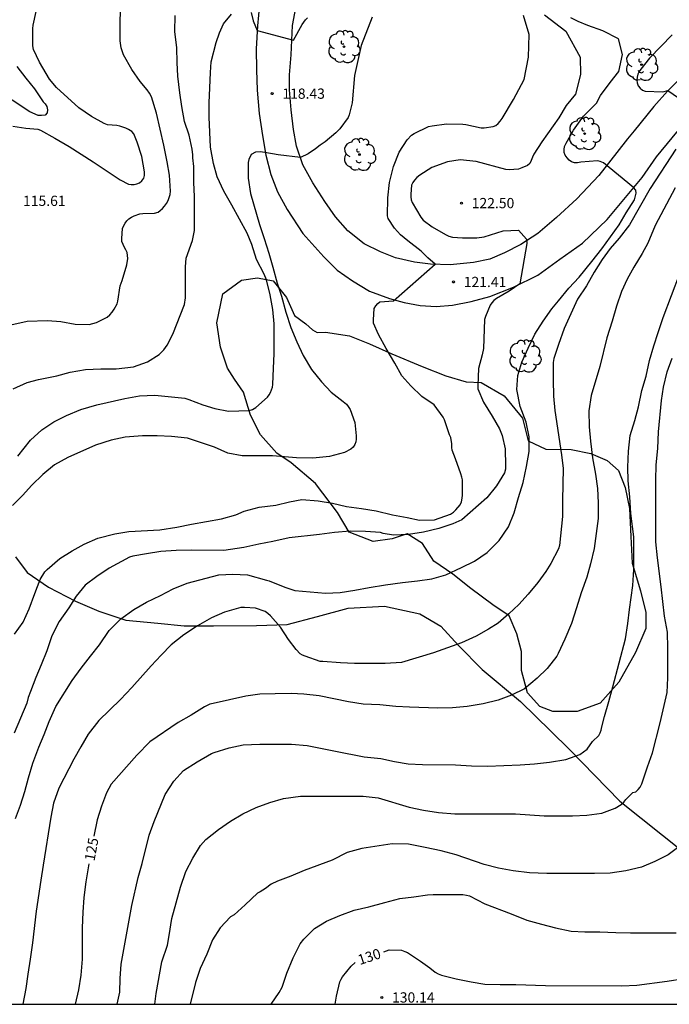
# Model space of a CAD drawing. Units: metres. Extents: x 577494 to 577845, y 4796040 to 4796291.
# Drawn here: x 577647 to 577694, y 4796040 to 4796112 of the extents above; entities that cross this region are included whole.
import ezdxf

# ---------------------------------------------------------------- set-up
doc = ezdxf.new("R2010")
doc.units = ezdxf.units.M
for name, color, linetype in [('010106', 9, 'Continuous'), ('020104', 34, 'Continuous'), ('020204', 9, 'Continuous'), ('020307', 24, 'Continuous'), ('020308', 9, 'Continuous'), ('060110', 9, 'Continuous'), ('070104', 3, 'Continuous'), ('100202', 3, 'Continuous')]:
    doc.layers.add(name, color=color, linetype=linetype)
doc.layers.add('020105', color=24, linetype='Continuous', lineweight=30)
doc.styles.add('ARIAL', font='ARIAL.TTF', dxfattribs={"height": 1})
doc.styles.add('ARIALI', font='ARIALI.TTF', dxfattribs={"height": 1})

# ---------------------------------------------------------------- blocks, each defined once
blk = doc.blocks.new('ARBOL')
blk.add_circle((0, 0), 0.0587)
for centre, radius, start, end in [((-0.564, 0.381), 0.532, 92.28, 254.58), ((-0.28, 0.855), 0.3, 359.28777, 173.60777), ((0.097, 0.97), 0.21, 23.15651, 160.46651), ((0.438, 0.881), 0.24, 301.57804, 139.32804), ((0.656, 0.288), 0.443, 319.85562, 114.76562), ((-0.091, 0.321), 0.12, 119.14, 310.56), ((0.819, -0.249), 0.383, 235.52754, 62.02753), ((-0.556, -0.339), 0.555, 142.64, 266.54), ((-0.039, -0.384), 0.21, 189.64, 323.88), ((0.299, -0.624), 0.532, 224.67, 0.24), ((-0.301, -0.676), 0.45, 213.78, 295.32)]:
    blk.add_arc(centre, radius, start, end)
blk = doc.blocks.new('COTAPU')
blk.add_circle((0, 0), 0.075)

msp = doc.modelspace()

# ---------------------------------------------------------------- linework, layer by layer
at = {"layer": '010106', "flags": 128}
msp.add_lwpolyline([(577494.332, 4796040.277), (577844.322, 4796040.27), (577844.327, 4796290.263), (577494.337, 4796290.27)], close=True, dxfattribs=at)
at = {"layer": '020104', "flags": 128}
for points, elevation in [([(577645.762, 4796089.973), (577647.184, 4796090.309), (577648.665, 4796090.349), (577649.663, 4796090.28), (577650.715, 4796090.072), (577651.733, 4796090.064), (577652.009, 4796090.12), (577652.275, 4796090.204), (577653.037, 4796090.6), (577653.239, 4796090.772), (577653.417, 4796090.964), (577653.565, 4796091.174), (577653.775, 4796091.568), (577653.829, 4796091.768), (577653.991, 4796092.884), (577654.151, 4796093.28), (577654.499, 4796094.426), (577654.575, 4796094.88), (577654.513, 4796095.336), (577654.429, 4796095.522), (577654.311, 4796095.708), (577654.123, 4796096.134), (577654.125, 4796096.362), (577654.177, 4796097.076), (577654.269, 4796097.312), (577654.363, 4796097.49), (577654.483, 4796097.66), (577654.639, 4796097.804), (577654.835, 4796097.918), (577655.031, 4796098.004), (577655.447, 4796098.156), (577655.653, 4796098.18), (577656.529, 4796098.206), (577656.775, 4796098.294), (577656.945, 4796098.4), (577657.103, 4796098.546), (577657.247, 4796098.714), (577657.389, 4796098.916), (577657.513, 4796099.14), (577657.669, 4796099.58), (577657.683, 4796099.816), (577657.625, 4796100.992), (577657.455, 4796101.978), (577657.195, 4796103.202), (577656.658, 4796105.522), (577656.296, 4796106.732), (577656.16, 4796107.006), (577655.986, 4796107.246), (577655.466, 4796107.842), (577654.864, 4796108.724), (577654.242, 4796109.8), (577654.076, 4796110.324), (577653.992, 4796110.83), (577653.99, 4796112.252), (577654.026, 4796112.948)], 116), ([(577672.477, 4796112.569), (577671.657, 4796110.485), (577671.189, 4796108.3), (577670.995, 4796106.29), (577670.783, 4796105.424), (577670.703, 4796105.214), (577670.109, 4796104.378), (577669.815, 4796104.088), (577669.037, 4796103.444), (577668.661, 4796103.187), (577668.329, 4796102.93), (577667.787, 4796102.567), (577667.207, 4796102.298), (577665.573, 4796102.477), (577664.601, 4796102.66), (577664.252, 4796102.692), (577663.927, 4796102.668), (577663.615, 4796102.498), (577663.433, 4796102.134), (577663.373, 4796101.912), (577663.377, 4796100.774), (577663.565, 4796099.662), (577664.211, 4796097.38), (577664.567, 4796096.352), (577664.895, 4796095.29), (577665.195, 4796094.26), (577665.507, 4796093.092), (577665.835, 4796092.132), (577666.143, 4796090.968), (577666.507, 4796089.83), (577666.941, 4796088.782), (577667.407, 4796087.786), (577668.027, 4796086.758), (577668.747, 4796085.854), (577669.473, 4796085.096), (577670.353, 4796084.424), (577670.591, 4796084.21), (577670.723, 4796084.056), (577670.857, 4796083.834), (577671.211, 4796082.878), (577671.309, 4796081.912), (577671.305, 4796081.67), (577671.271, 4796081.454), (577671.191, 4796081.26), (577671.067, 4796081.084), (577670.913, 4796080.928), (577670.451, 4796080.686), (577669.349, 4796080.4), (577668.129, 4796080.272), (577666.921, 4796080.294), (577665.157, 4796080.442), (577662.955, 4796080.43), (577661.887, 4796080.643), (577660.907, 4796081.067), (577658.927, 4796081.739), (577657.759, 4796081.857), (577656.711, 4796081.891), (577655.633, 4796081.895), (577654.361, 4796081.803), (577653.331, 4796081.579), (577652.197, 4796081.221), (577650.155, 4796080.317), (577649.189, 4796079.791), (577648.333, 4796079.075), (577647.529, 4796078.299), (577646.831, 4796077.543), (577646.117, 4796076.803)], 119), ([(577646.169, 4796085.347), (577647.177, 4796085.821), (577648.021, 4796086.023), (577649.369, 4796086.297), (577650.341, 4796086.565), (577651.455, 4796086.763), (577652.583, 4796086.801), (577653.715, 4796086.801), (577654.985, 4796086.968), (577655.999, 4796087.322), (577656.855, 4796087.85), (577657.191, 4796088.19), (577657.455, 4796088.546), (577657.853, 4796089.342), (577658.725, 4796091.52), (577658.783, 4796092.004), (577658.787, 4796094.284), (577658.849, 4796094.924), (577659.313, 4796096.21), (577659.443, 4796096.946), (577659.461, 4796098.188), (577659.455, 4796099.432), (577659.411, 4796100.46), (577659.395, 4796101.636), (577659.333, 4796102.256), (577659.331, 4796102.48), (577659.273, 4796102.906), (577659.065, 4796103.914), (577658.713, 4796104.93), (577658.526, 4796106.022), (577658.38, 4796107.016), (577658.224, 4796108.234), (577658.174, 4796109.256), (577658.148, 4796110.324), (577658.016, 4796111.512), (577658.032, 4796112.688)], 117), ([(577685.096, 4796112.733), (577686.663, 4796111.536), (577687.715, 4796109.645), (577687.739, 4796108.36), (577687.369, 4796106.921), (577686.693, 4796106.093), (577686.151, 4796105.203), (577684.919, 4796103.435), (577684.319, 4796102.531), (577684.211, 4796102.319), (577684.131, 4796102.075), (577684.025, 4796101.853), (577683.849, 4796101.707), (577683.431, 4796101.519), (577683.209, 4796101.441), (577682.501, 4796101.391), (577682.257, 4796101.397), (577680.103, 4796101.998), (577678.925, 4796102.126), (577677.981, 4796101.962), (577676.843, 4796101.544), (577675.955, 4796100.996), (577675.747, 4796100.818), (577675.581, 4796100.638), (577675.449, 4796100.454), (577675.355, 4796100.252), (577675.305, 4796099.61), (577675.305, 4796099.402), (577675.335, 4796099.19), (577675.409, 4796098.982), (577676.041, 4796097.924), (577676.221, 4796097.706), (577676.881, 4796097.22), (577677.849, 4796096.65), (577678.103, 4796096.53), (577678.353, 4796096.45), (577679.091, 4796096.41), (577680.139, 4796096.41), (577680.679, 4796096.48), (577682.071, 4796096.922), (577683.193, 4796096.97), (577683.785, 4796096.298), (577683.805, 4796095.998), (577683.283, 4796093.023), (577682.501, 4796092.488), (577681.579, 4796091.966), (577681.393, 4796091.82), (577681.243, 4796091.65), (577681.119, 4796091.462), (577680.775, 4796090.644), (577680.709, 4796090.424), (577680.643, 4796088.304), (577680.542, 4796087.826), (577680.258, 4796086.834), (577680.206, 4796085.596), (577680.224, 4796085.356), (577680.642, 4796084.372), (577681.264, 4796083.334), (577681.796, 4796082.406), (577681.998, 4796081.926), (577682.216, 4796080.942), (577682.256, 4796079.702), (577682.242, 4796079.466), (577682.162, 4796079.204), (577681.576, 4796078.234), (577680.866, 4796077.368), (577679.04, 4796075.762), (577678.394, 4796075.446), (577677.362, 4796075.116), (577676.226, 4796074.856), (577675.146, 4796074.666), (577674.028, 4796074.624), (577673.286, 4796074.758), (577673.076, 4796074.824), (577671.978, 4796074.908), (577670.862, 4796074.916), (577669.723, 4796074.824), (577668.605, 4796074.679), (577666.383, 4796074.429), (577665.181, 4796074.161), (577664.173, 4796073.971), (577663.061, 4796073.723), (577661.605, 4796073.499), (577659.229, 4796073.523), (577658.101, 4796073.509), (577656.987, 4796073.421), (577655.931, 4796073.255), (577654.937, 4796073.083), (577654.687, 4796073.015), (577653.185, 4796072.215), (577652.283, 4796071.601), (577651.439, 4796070.963), (577650.785, 4796070.167), (577650.235, 4796069.297), (577649.541, 4796068.303), (577648.997, 4796067.267), (577648.631, 4796066.165), (577648.217, 4796065.129), (577647.817, 4796064.203), (577647.425, 4796063.185), (577647.267, 4796062.745), (577647.149, 4796062.317), (577646.241, 4796060.125)], 122), ([(577646.263, 4796067.379), (577646.883, 4796068.257), (577647.325, 4796069.229), (577647.759, 4796070.345), (577648.133, 4796071.385), (577648.481, 4796071.949), (577648.641, 4796072.107), (577649.579, 4796072.917), (577650.483, 4796073.487), (577651.361, 4796073.967), (577652.361, 4796074.399), (577653.599, 4796074.727), (577654.639, 4796074.899), (577656.919, 4796075.009), (577658.153, 4796075.213), (577659.237, 4796075.425), (577661.427, 4796075.813), (577662.487, 4796076.115), (577663.099, 4796076.377), (577664.185, 4796076.683), (577665.409, 4796076.825), (577666.415, 4796077.071), (577667.321, 4796077.252), (577668.503, 4796077.14), (577669.553, 4796076.976), (577670.581, 4796076.722), (577671.699, 4796076.584), (577672.776, 4796076.41), (577673.96, 4796076.122), (577675.038, 4796075.934), (577675.942, 4796075.732), (577677.05, 4796075.758), (577678.216, 4796076.16), (577678.43, 4796076.314), (577678.596, 4796076.472), (577678.924, 4796076.846), (577679.02, 4796077.078), (577679.078, 4796077.34), (577679.098, 4796077.556), (577679.084, 4796078.674), (577679.042, 4796078.886), (577678.97, 4796079.118), (577678.578, 4796080.224), (577678.336, 4796080.854), (577678.31, 4796081.058), (577678.304, 4796081.312), (577678.234, 4796081.77), (577678.15, 4796081.978), (577677.776, 4796083.078), (577677.684, 4796083.276), (577677.007, 4796084.178), (577676.109, 4796084.786), (577675.295, 4796085.57), (577674.653, 4796086.288), (577674.135, 4796087.226), (577673.507, 4796088.29), (577672.943, 4796089.336), (577672.579, 4796090.156), (577672.559, 4796090.388), (577672.625, 4796091.218), (577672.737, 4796091.414), (577672.877, 4796091.598), (577673.045, 4796091.724), (577674.031, 4796091.795), (577677.096, 4796094.475), (577676.547, 4796094.934), (577676.075, 4796095.424), (577675.097, 4796096.172), (577674.559, 4796096.632), (577674.117, 4796097.108), (577673.637, 4796097.826), (577673.587, 4796098.02), (577673.609, 4796099.338), (577673.749, 4796100.448), (577674.045, 4796101.622), (577674.451, 4796102.684), (577675.039, 4796103.58), (577675.365, 4796103.916), (577675.553, 4796104.046), (577676.609, 4796104.556), (577676.865, 4796104.617), (577677.931, 4796104.745), (577679.107, 4796104.737), (577679.327, 4796104.715), (577680.465, 4796104.469), (577680.673, 4796104.463), (577681.341, 4796104.549), (577681.537, 4796104.639), (577681.709, 4796104.769), (577681.855, 4796104.945), (577681.989, 4796105.141), (577682.837, 4796106.543), (577683.612, 4796107.995), (577683.938, 4796109.626), (577683.975, 4796111.292), (577683.57, 4796112.691)], 121), ([(577646.333, 4796053.868), (577646.703, 4796054.858), (577647.025, 4796055.846), (577647.289, 4796056.865), (577647.609, 4796057.935), (577648.029, 4796059.099), (577648.435, 4796060.019), (577648.791, 4796060.985), (577649.297, 4796062.079), (577650.493, 4796063.991), (577651.153, 4796064.891), (577651.839, 4796065.755), (577652.487, 4796066.605), (577653.193, 4796067.653), (577654.041, 4796068.493), (577655.007, 4796069.193), (577655.925, 4796069.731), (577656.949, 4796070.219), (577657.879, 4796070.695), (577658.923, 4796071.121), (577661.231, 4796071.727), (577662.263, 4796071.761), (577663.323, 4796071.711), (577664.721, 4796071.337), (577664.915, 4796071.273), (577666.063, 4796070.817), (577666.799, 4796070.577), (577667.924, 4796070.485), (577669.058, 4796070.371), (577670.122, 4796070.423), (577671.208, 4796070.597), (577672.256, 4796070.793), (577673.45, 4796070.991), (577674.688, 4796071.168), (577675.788, 4796071.284), (577676.85, 4796071.424), (577677.864, 4796071.72), (577679.016, 4796072.254), (577679.972, 4796072.716), (577680.91, 4796073.35), (577681.776, 4796074.24), (577682.466, 4796075.234), (577682.888, 4796076.26), (577683.196, 4796077.378), (577683.528, 4796078.486), (577683.788, 4796079.646), (577683.968, 4796080.758), (577683.982, 4796081.826), (577683.77, 4796082.902), (577683.33, 4796084.056), (577683.072, 4796085.304), (577683.152, 4796086.316), (577683.446, 4796087.298), (577683.894, 4796088.322), (577684.404, 4796089.36), (577685, 4796090.308), (577685.64, 4796091.202), (577686.12, 4796091.798), (577686.89, 4796092.722), (577687.632, 4796093.514), (577688.578, 4796094.672), (577689.31, 4796095.605), (577690.572, 4796097.367), (577691.094, 4796098.229), (577691.7, 4796099.183), (577691.828, 4796099.664), (577691.798, 4796099.906), (577691.629, 4796100.078), (577689.433, 4796101.9), (577689.177, 4796101.991), (577688.981, 4796102.036), (577687.775, 4796101.953), (577687.529, 4796101.893), (577687.291, 4796101.899), (577687.089, 4796101.965), (577686.917, 4796102.095), (577686.759, 4796102.269), (577686.625, 4796102.461), (577686.549, 4796102.661), (577686.545, 4796102.863), (577686.567, 4796103.085), (577686.681, 4796103.327), (577687.227, 4796104.279), (577687.959, 4796105.305), (577688.913, 4796106.267), (577689.205, 4796106.839), (577689.909, 4796107.783), (577690.549, 4796108.583), (577690.828, 4796109.832), (577690.518, 4796110.981), (577689.374, 4796111.574), (577688.281, 4796111.949), (577687.564, 4796112.236), (577687.024, 4796112.511)], 123), ([(577646.501, 4796080.405), (577647.425, 4796081.575), (577648.257, 4796082.341), (577649.145, 4796082.921), (577650.079, 4796083.391), (577651.117, 4796083.833), (577652.285, 4796084.165), (577654.355, 4796084.645), (577655.425, 4796084.839), (577656.543, 4796084.89), (577658.747, 4796084.664), (577659.023, 4796084.572), (577660.063, 4796084.162), (577660.933, 4796083.91), (577661.951, 4796083.72), (577663.451, 4796083.76), (577663.689, 4796083.838), (577663.933, 4796083.978), (577664.801, 4796084.732), (577664.925, 4796084.9), (577665.025, 4796085.076), (577665.101, 4796085.264), (577665.157, 4796085.458), (577665.195, 4796085.664), (577665.249, 4796086.862), (577665.277, 4796087.92), (577665.277, 4796090.116), (577665.201, 4796091.162), (577664.997, 4796092.218), (577664.733, 4796093.326), (577664.567, 4796093.74), (577663.993, 4796094.828), (577663.643, 4796095.904), (577663.301, 4796096.738), (577662.185, 4796098.808), (577661.611, 4796099.814), (577661.107, 4796100.878), (577660.839, 4796101.858), (577660.619, 4796103.044), (577660.535, 4796105.232), (577660.535, 4796106.292), (577660.563, 4796107.38), (577660.634, 4796108.516), (577660.662, 4796109.304), (577661.046, 4796110.712), (577661.27, 4796111.422), (577661.582, 4796112.076), (577662.154, 4796112.782)], 118), ([(577663.61, 4796112.914), (577663.74, 4796112.292), (577664.049, 4796111.594), (577666.701, 4796110.872), (577667.343, 4796112.023), (577667.587, 4796112.367), (577667.737, 4796112.527)], 118), ([(577694.461, 4796111.263), (577692.787, 4796109.551), (577692.153, 4796108.765), (577692.037, 4796108.583), (577691.951, 4796108.391), (577691.895, 4796108.181), (577691.873, 4796107.955), (577691.883, 4796107.751), (577691.973, 4796107.533), (577692.121, 4796107.363), (577692.297, 4796107.227), (577692.491, 4796107.135), (577693.765, 4796107.101), (577694.14, 4796107.187), (577696.408, 4796105.637)], 124), ([(577646.44, 4796108.948), (577647.092, 4796108.086), (577647.732, 4796107.31), (577648.364, 4796106.362), (577648.496, 4796106.206), (577648.62, 4796106.014), (577648.68, 4796105.766), (577648.652, 4796105.55), (577648.494, 4796105.39), (577648.244, 4796105.362), (577648.002, 4796105.374), (577647.372, 4796105.626), (577644.696, 4796107.386)], 114), ([(577694.732, 4796102.893), (577692.84, 4796100.009), (577691.334, 4796097.361), (577690.568, 4796096.387), (577689.92, 4796095.625), (577689.32, 4796094.812), (577688.746, 4796093.892), (577688.188, 4796092.9), (577687.532, 4796091.916), (577687.022, 4796090.84), (577686.54, 4796089.762), (577686.122, 4796088.602), (577685.796, 4796087.56), (577685.74, 4796087.278), (577685.742, 4796086.01), (577685.764, 4796084.816), (577685.868, 4796083.76), (577686.352, 4796080.502), (577686.466, 4796079.5), (577686.416, 4796077.186), (577686.414, 4796076), (577686.214, 4796073.878), (577686.126, 4796073.618), (577685.578, 4796072.546), (577685.21, 4796071.966), (577684.624, 4796071.154), (577683.912, 4796070.306), (577683.21, 4796069.562), (577682.488, 4796068.858), (577681.698, 4796068.174), (577681.004, 4796067.746), (577680.1, 4796067.22), (577679.03, 4796066.739), (577676.978, 4796066.007), (577674.63, 4796065.293), (577673.414, 4796065.229), (577671.184, 4796065.229), (577670.14, 4796065.269), (577668.866, 4796065.385), (577668.666, 4796065.387), (577667.566, 4796065.755), (577667.364, 4796065.845), (577667.19, 4796065.947), (577666.898, 4796066.255), (577666.35, 4796066.985), (577665.756, 4796067.881), (577665.023, 4796068.715), (577664.831, 4796068.899), (577664.621, 4796069.043), (577663.913, 4796069.279), (577663.113, 4796069.329), (577662.857, 4796069.321), (577661.653, 4796068.993), (577660.691, 4796068.577), (577659.677, 4796067.981), (577658.671, 4796067.327), (577657.739, 4796066.605), (577657.001, 4796065.839), (577656.281, 4796065.057), (577654.865, 4796063.465), (577654.025, 4796062.583), (577652.439, 4796061.051), (577651.667, 4796060.055), (577651.109, 4796059.133), (577650.601, 4796058.229), (577649.517, 4796056.107), (577649.123, 4796055.004), (577648.921, 4796053.97), (577648.367, 4796050.466), (577648.175, 4796049.362), (577647.851, 4796047.092), (577647.585, 4796044.784), (577647.41, 4796043.572), (577647.232, 4796042.474), (577647.094, 4796041.434), (577646.866, 4796040.274)], 124), ([(577653.786, 4796040.274), (577653.978, 4796041.153), (577654.002, 4796042.167), (577654.066, 4796043.203), (577654.852, 4796047.501), (577655.324, 4796049.565), (577655.606, 4796050.586), (577656.136, 4796052.668), (577656.496, 4796053.648), (577657.31, 4796055.642), (577657.938, 4796056.624), (577658.638, 4796057.402), (577659.634, 4796058.02), (577660.702, 4796058.636), (577660.886, 4796058.722), (577661.998, 4796059.042), (577663.024, 4796059.262), (577664.25, 4796059.322), (577666.552, 4796059.326), (577667.7, 4796059.226), (577669.786, 4796058.82), (577671.876, 4796058.39), (577673.1, 4796058.282), (577674.106, 4796058.058), (577675.104, 4796057.872), (577676.162, 4796057.838), (577678.584, 4796057.798), (577679.744, 4796057.746), (577680.93, 4796057.72), (577683.314, 4796057.818), (577684.362, 4796057.888), (577685.474, 4796058.008), (577686.662, 4796058.198), (577687.702, 4796058.558), (577688.238, 4796058.948), (577688.622, 4796059.518), (577689.084, 4796059.964), (577689.188, 4796060.141), (577689.252, 4796060.353), (577689.294, 4796060.603), (577689.49, 4796061.343), (577689.83, 4796062.437), (577690.1, 4796063.511), (577691.036, 4796067.041), (577691.208, 4796068.149), (577691.33, 4796069.185), (577691.57, 4796070.949), (577691.652, 4796072.111), (577691.652, 4796074.503), (577691.44, 4796076.221), (577691.366, 4796077.429), (577691.236, 4796078.599), (577691.22, 4796079.615), (577691.266, 4796080.779), (577691.372, 4796081.933), (577691.734, 4796083.015), (577691.984, 4796084.031), (577692.228, 4796085.217), (577692.552, 4796086.261), (577692.804, 4796087.409), (577693.11, 4796088.483), (577693.422, 4796089.479), (577693.79, 4796090.567), (577695.014, 4796093.788)], 126), ([(577656.546, 4796040.274), (577656.648, 4796041.071), (577657.064, 4796043.371), (577657.466, 4796044.611), (577657.6, 4796045.307), (577657.792, 4796046.545), (577658.428, 4796048.844), (577658.82, 4796049.996), (577659.336, 4796050.964), (577659.9, 4796051.89), (577660.278, 4796052.328), (577661.208, 4796053.064), (577662.1, 4796053.674), (577662.986, 4796054.224), (577663.972, 4796054.684), (577664.968, 4796055.04), (577665.966, 4796055.346), (577667.222, 4796055.504), (577671.824, 4796055.508), (577672.908, 4796055.388), (577675.192, 4796054.714), (577676.226, 4796054.482), (577677.324, 4796054.326), (577678.526, 4796054.22), (577682.982, 4796054.22), (577685.068, 4796054.072), (577687.16, 4796054.072), (577688.204, 4796054.122), (577689.298, 4796054.272), (577690.282, 4796054.624), (577690.734, 4796054.906), (577690.912, 4796055.084), (577691.066, 4796055.268), (577691.577, 4796055.776), (577691.795, 4796055.842), (577691.959, 4796055.998), (577692.103, 4796056.18), (577692.231, 4796056.418), (577692.642, 4796057.657), (577693.018, 4796058.675), (577693.584, 4796060.887), (577694.09, 4796063.095), (577694.154, 4796064.169), (577694.154, 4796066.353), (577694.118, 4796067.527), (577693.902, 4796068.703), (577693.664, 4796070.845), (577693.374, 4796072.963), (577693.272, 4796074.141), (577693.26, 4796078.667), (577693.288, 4796079.785), (577693.418, 4796080.973), (577693.454, 4796082.199), (577693.672, 4796084.481), (577693.836, 4796085.469), (577694.084, 4796086.591), (577694.462, 4796087.603)], 127), ([(577695.051, 4796051.87), (577694.155, 4796051.228), (577693.193, 4796050.72), (577692.217, 4796050.32), (577691.067, 4796050.04), (577689.917, 4796049.862), (577688.769, 4796049.844), (577685.262, 4796049.844), (577684.006, 4796049.9), (577682.798, 4796050.048), (577681.742, 4796050.24), (577680.684, 4796050.504), (577678.62, 4796051.222), (577677.536, 4796051.518), (577676.346, 4796051.764), (577675.132, 4796051.99), (577673.938, 4796052.032), (577671.72, 4796051.686), (577670.648, 4796051.386), (577669.542, 4796050.832), (577667.498, 4796050.062), (577666.518, 4796049.66), (577665.53, 4796049.282), (577665.064, 4796049.058), (577664.65, 4796048.762), (577664.256, 4796048.508), (577664.06, 4796048.404), (577663.174, 4796047.546), (577662.346, 4796046.828), (577662.1, 4796046.67), (577661.342, 4796045.87), (577660.776, 4796044.987), (577660.35, 4796043.937), (577659.87, 4796042.903), (577659.512, 4796041.877), (577659.129, 4796040.274)], 128), ([(577665.068, 4796040.274), (577665.652, 4796041.127), (577665.866, 4796041.535), (577666.214, 4796042.562), (577666.676, 4796043.67), (577667.2, 4796044.706), (577667.462, 4796045.038), (577668.236, 4796045.826), (577669.132, 4796046.368), (577670.102, 4796046.778), (577671.144, 4796047.154), (577672.228, 4796047.4), (577673.392, 4796047.734), (577674.498, 4796048.024), (577675.52, 4796048.132), (577676.528, 4796048.292), (577676.944, 4796048.316), (577679.128, 4796048.308), (577679.378, 4796048.27), (577679.594, 4796048.204), (577680.738, 4796047.632), (577682.654, 4796046.9), (577683.812, 4796046.436), (577684.881, 4796046.13), (577685.911, 4796045.874), (577687.045, 4796045.624), (577688.059, 4796045.584), (577689.149, 4796045.584), (577690.327, 4796045.52), (577691.397, 4796045.504), (577694.741, 4796045.514)], 129)]:
    msp.add_lwpolyline(points, dxfattribs=dict(at, elevation=elevation))
at = {"layer": '020105', "flags": 128}
for points, elevation in [([(577646.146, 4796104.586), (577647.086, 4796104.432), (577647.976, 4796104.364), (577648.164, 4796104.286), (577649.224, 4796103.7), (577650.258, 4796103.092), (577652.016, 4796101.98), (577652.974, 4796101.324), (577654.004, 4796100.652), (577654.614, 4796100.328), (577654.813, 4796100.3), (577655.029, 4796100.306), (577655.231, 4796100.354), (577655.415, 4796100.434), (577655.599, 4796100.578), (577655.733, 4796100.764), (577655.795, 4796100.98), (577655.793, 4796101.23), (577655.586, 4796102.366), (577655.24, 4796103.406), (577655.012, 4796104.022), (577654.846, 4796104.2), (577654.624, 4796104.342), (577654.426, 4796104.44), (577653.986, 4796104.592), (577653.766, 4796104.632), (577653.072, 4796104.684), (577652.824, 4796104.788), (577651.908, 4796105.286), (577650.97, 4796105.93), (577649.334, 4796107.424), (577648.824, 4796108.016), (577648.092, 4796109.264), (577647.65, 4796110.202), (577647.6, 4796110.466), (577647.59, 4796110.706), (577647.59, 4796111.726), (577647.618, 4796111.974), (577647.856, 4796112.974)], 115), ([(577694.68, 4796100.067), (577693.212, 4796097.319), (577692.67, 4796096.025), (577692.27, 4796095.267), (577691.654, 4796094.261), (577691.164, 4796093.388), (577690.74, 4796092.472), (577690.384, 4796091.408), (577690.062, 4796090.294), (577689.682, 4796089.088), (577689.162, 4796086.982), (577688.518, 4796084.858), (577688.354, 4796083.724), (577688.382, 4796082.566), (577688.482, 4796081.518), (577688.624, 4796080.284), (577688.838, 4796079.094), (577688.978, 4796078.034), (577689.034, 4796077.008), (577689.03, 4796075.844), (577688.75, 4796073.652), (577688.48, 4796072.518), (577688.2, 4796071.544), (577687.78, 4796070.394), (577687.456, 4796069.3), (577687.072, 4796068.164), (577686.582, 4796067.008), (577686.112, 4796065.968), (577686.01, 4796065.776), (577685.3, 4796064.866), (577684.568, 4796064.148), (577683.642, 4796063.369), (577682.678, 4796062.905), (577681.698, 4796062.543), (577680.616, 4796062.285), (577679.43, 4796062.087), (577678.368, 4796061.981), (577677.276, 4796061.967), (577675.21, 4796062.029), (577674.2, 4796062.085), (577673.022, 4796062.213), (577671.816, 4796062.247), (577670.728, 4796062.427), (577668.59, 4796062.855), (577667.454, 4796062.995), (577666.542, 4796063.033), (577665.354, 4796063.015), (577664.232, 4796062.975), (577663.22, 4796062.835), (577660.821, 4796062.305), (577660.579, 4796062.263), (577660.189, 4796062.067), (577659.207, 4796061.435), (577658.261, 4796060.899), (577656.165, 4796059.497), (577655.232, 4796058.505), (577653.337, 4796056.401), (577652.991, 4796055.761), (577652.633, 4796054.781), (577652.309, 4796053.779), (577652.081, 4796052.583)], 125), ([(577650.725, 4796040.274), (577650.974, 4796041.338), (577651.14, 4796042.402), (577651.23, 4796043.584), (577651.242, 4796045.866), (577651.278, 4796047.026), (577651.362, 4796048.088), (577651.502, 4796049.232), (577651.723, 4796050.549)], 125), ([(577673.32, 4796044.117), (577673.722, 4796044.254), (577674.626, 4796044.232), (577674.874, 4796044.146), (577675.056, 4796044.058), (577676.022, 4796043.44), (577676.692, 4796042.944), (577677.098, 4796042.612), (577677.312, 4796042.504), (577677.548, 4796042.416), (577678.626, 4796042.134), (577679.722, 4796041.906), (577680.734, 4796041.756), (577681.863, 4796041.716), (577682.995, 4796041.716), (577685.179, 4796041.636), (577690.769, 4796041.628), (577691.865, 4796041.664), (577694.101, 4796041.976), (577695.331, 4796042.168)], 130), ([(577669.761, 4796040.273), (577669.852, 4796040.856), (577670.102, 4796041.916), (577670.188, 4796042.108), (577670.3, 4796042.276), (577670.94, 4796043.074), (577671.234, 4796043.331)], 130)]:
    msp.add_lwpolyline(points, dxfattribs=dict(at, elevation=elevation))
at = {"layer": '060110'}
for points in [[(577664.22, 4796113.487, 117.772), (577664.074, 4796111.928, 118.037), (577663.977, 4796110.237, 118.169), (577663.989, 4796108.7, 118.34), (577664.045, 4796107.226, 118.49), (577664.187, 4796105.501, 118.727), (577664.436, 4796103.897, 118.869), (577664.673, 4796102.446, 119.073), (577665.035, 4796101.041, 119.232), (577665.523, 4796099.769, 119.398), (577666.244, 4796098.479, 119.597), (577667.388, 4796096.711, 119.843), (577668.923, 4796095.005, 120.067), (577669.905, 4796094.046, 120.316), (577671.035, 4796093.248, 120.52), (577672.281, 4796092.489, 120.738), (577673.742, 4796091.966, 120.995), (577674.825, 4796091.669, 121.197), (577675.98, 4796091.46, 121.316), (577677.156, 4796091.366, 121.435), (577678.362, 4796091.463, 121.549), (577679.731, 4796091.73, 121.662), (577681.099, 4796092.113, 121.882), (577682.826, 4796092.802, 122.063), (577684.615, 4796093.668, 122.15), (577686.233, 4796094.836, 122.392), (577687.894, 4796096.021, 122.583), (577689.7, 4796097.751, 122.738), (577692.256, 4796100.834, 123.201), (577693.318, 4796102.327, 123.446), (577695.278, 4796104.713, 123.765)], [(577691.189, 4796103.643, 123.337), (577690.394, 4796102.656, 123.157), (577689.085, 4796100.966, 122.913), (577687.463, 4796099.259, 122.598), (577685.972, 4796097.884, 122.322), (577684.625, 4796096.711, 122.06), (577683.373, 4796095.926, 121.922), (577682.163, 4796095.301, 121.692), (577681.097, 4796094.837, 121.497), (577679.897, 4796094.598, 121.293), (577678.198, 4796094.437, 121.097), (577676.759, 4796094.487, 120.863), (577675.565, 4796094.633, 120.715), (577674.194, 4796094.934, 120.497), (577673.087, 4796095.388, 120.325), (577671.886, 4796095.965, 120.07), (577670.699, 4796096.922, 119.876), (577669.773, 4796097.938, 119.689), (577668.998, 4796099.058, 119.46), (577668.119, 4796100.42, 119.168), (577667.393, 4796101.745, 119.027), (577666.934, 4796103.112, 118.797), (577666.71, 4796104.327, 118.661), (577666.528, 4796105.771, 118.514), (577666.422, 4796107.251, 118.343), (577666.418, 4796108.347, 118.247), (577666.54, 4796109.807, 118.065), (577666.635, 4796111.962, 117.83), (577666.881, 4796113.237, 117.731)], [(577709.823, 4796108.302, 125.958), (577709.454, 4796108.694, 125.89), (577708.161, 4796109.504, 125.711), (577706.957, 4796110.064, 125.514), (577705.763, 4796110.438, 125.382), (577704.438, 4796110.825, 125.249), (577702.751, 4796111.027, 125.014), (577701.316, 4796111.122, 124.837), (577699.842, 4796110.943, 124.723), (577698.705, 4796110.625, 124.644), (577697.576, 4796110.09, 124.463), (577696.487, 4796109.29, 124.395), (577695.58, 4796108.578, 124.224), (577694.127, 4796107.14, 123.943), (577693.122, 4796106.014, 123.753), (577691.667, 4796104.236, 123.445), (577691.189, 4796103.643, 123.337)]]:
    msp.add_polyline3d(points, dxfattribs=at)
at = {"layer": '070104'}
for points in [[(577669.041, 4796089.486, 122.875), (577670.809, 4796089.222, 122.947), (577672.265, 4796088.638, 122.979), (577673.921, 4796087.91, 123.139), (577676.145, 4796086.982, 123.682), (577677.873, 4796086.302, 124.33), (577679.352, 4796085.862, 125.01), (577680.464, 4796085.798, 125.234), (577682.144, 4796084.838, 125.434), (577683.496, 4796083.19, 125.946), (577683.896, 4796081.526, 126.234), (577685.192, 4796080.926, 126.898), (577687.048, 4796080.91, 127.434), (577688.496, 4796080.606, 127.506), (577689.704, 4796080.094, 127.762), (577690.528, 4796079.366, 127.914), (577691.016, 4796078.118, 128.002), (577691.328, 4796076.582, 128.074), (577691.44, 4796074.526, 128.314), (577691.52, 4796072.582, 128.546), (577692.144, 4796070.55, 128.738), (577692.528, 4796068.966, 128.794), (577692.528, 4796067.79, 128.93), (577691.784, 4796066.046, 128.93), (577690.56, 4796063.862, 128.93), (577689.176, 4796062.318, 128.93), (577687.488, 4796061.726, 128.914), (577685.72, 4796061.703, 128.898), (577684.768, 4796062.071, 128.89), (577683.848, 4796063.071, 128.882), (577683.416, 4796064.726, 128.882), (577683.424, 4796066.118, 128.842), (577683.064, 4796067.398, 128.698), (577682.512, 4796068.718, 128.506), (577681.32, 4796069.518, 128.386), (577679.712, 4796070.734, 127.81), (577678.384, 4796071.782, 127.25), (577676.992, 4796072.734, 126.722), (577676.152, 4796074.022, 125.978), (577675.032, 4796074.726, 125.506), (577673.936, 4796074.366, 125.53), (577672.536, 4796074.174, 125.506), (577670.792, 4796074.838, 125.37), (577669.929, 4796076.286, 124.842), (577668.313, 4796078.406, 124.418), (577666.529, 4796079.926, 124.018), (577665.489, 4796080.63, 124.002), (577664.281, 4796081.966, 123.786), (577663.561, 4796083.406, 123.57), (577663.033, 4796085.11, 123.091), (577662.393, 4796086.054, 122.403), (577661.865, 4796086.862, 121.931), (577661.345, 4796088.39, 121.547), (577661.089, 4796090.19, 121.443), (577661.537, 4796092.302, 121.395), (577662.905, 4796093.302, 121.387), (577664.057, 4796093.47, 121.283), (577665.209, 4796093.254, 121.291), (577666.201, 4796092.022, 121.339), (577666.777, 4796090.726, 121.435), (577667.609, 4796090.102, 121.571), (577668.089, 4796089.67, 122.019), (577668.433, 4796089.462, 122.499), (577669.041, 4796089.486, 122.875)], [(577646.323, 4796073.031, 120.429), (577647.183, 4796071.885, 121.021), (577648.749, 4796070.821, 121.577), (577650.739, 4796069.803, 122.337), (577652.447, 4796069.063, 122.819), (577654.415, 4796068.413, 123.317), (577656.757, 4796068.177, 123.79), (577658.687, 4796067.985, 124.106), (577660.845, 4796067.989, 124.104), (577663.991, 4796068.011, 124.03), (577666.248, 4796068.081, 123.722), (577668.458, 4796068.667, 123.426), (577670.706, 4796069.287, 123.237), (577673.366, 4796069.427, 123.199), (577675.968, 4796068.861, 123.368), (577677.512, 4796067.961, 123.652), (577678.81, 4796066.545, 124.02), (577680.528, 4796064.797, 124.716), (577683.332, 4796062.445, 125.128), (577685.56, 4796060.275, 125.695)], [(577685.56, 4796060.275, 125.729), (577686.946, 4796058.925, 126.102), (577690.618, 4796055.139, 126.934), (577695.321, 4796051.409, 127.962), (577698.597, 4796048.533, 128.754), (577698.968, 4796048.188, 128.827)]]:
    msp.add_polyline3d(points, dxfattribs=at)

# ---------------------------------------------------------------- block references
at = {"layer": '020204', "rotation": 359.9987685839998}
for p in [(577665.137, 4796106.964, 118.432), (577679.017, 4796098.948, 122.496), (577678.433, 4796093.172, 121.408), (577673.176, 4796040.773, 130.144)]:
    msp.add_blockref('COTAPU', p, dxfattribs=at)
at = {"layer": '100202', "rotation": 359.9987685839998}
for p in [(577670.401, 4796110.397, 118.79), (577692.217, 4796109.093, 123.55), (577688.041, 4796104.037, 122.982), (577671.545, 4796102.502, 119.782), (577683.672, 4796087.742, 123.254)]:
    msp.add_blockref('ARBOL', p, dxfattribs=at)

# ---------------------------------------------------------------- texts
at = {"layer": '020307', "style": 'ARIALI'}
for s, rotation, p in [('125', 79.47777, (577652.116, 4796050.718, 124.996)), ('130', 18.31377, (577671.569, 4796043.138, 129.996))]:
    msp.add_text(s, height=0.75, rotation=rotation, dxfattribs=at).set_placement(p)
at = {"layer": '020308', "style": 'ARIAL'}
for s, p in [('118.43', (577665.887, 4796106.589, 118.429)), ('115.61', (577646.879, 4796098.739, 115.605)), ('122.50', (577679.767, 4796098.573, 122.493)), ('121.41', (577679.183, 4796092.797, 121.405)), ('130.14', (577673.926, 4796040.398, 130.14))]:
    msp.add_text(s, height=0.75, rotation=359.99877, dxfattribs=at).set_placement(p)

doc.saveas('drawing.dxf')
